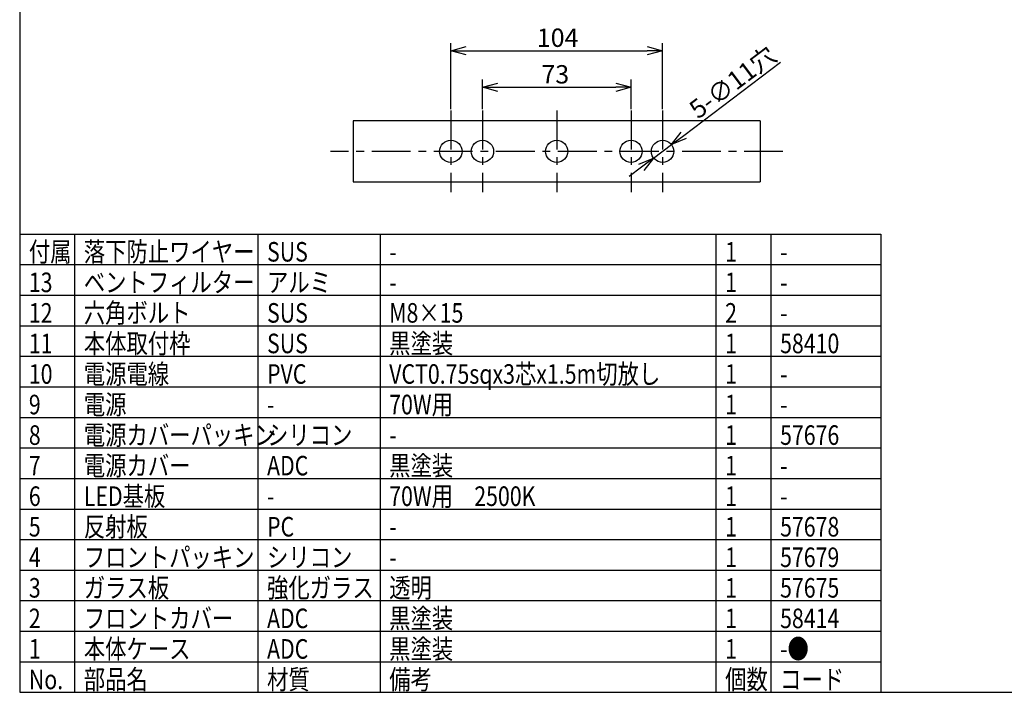
# Model space of a CAD drawing. Units: millimetres. Extents: x -41 to 364, y 719 to 999.
# Drawn here: x -26 to 135, y 719 to 829 of the extents above; entities that cross this region are included whole.
import ezdxf

# ---------------------------------------------------------------- set-up
doc = ezdxf.new("R2010")
doc.units = ezdxf.units.MM
doc.linetypes.add('CENTER', pattern=[10.16, 6.35, -1.27, 1.27, -1.27])
doc.styles.get("Standard").update_dxf_attribs({"font": 'txt', "bigfont": 'bigfont'})
doc.styles.add('高3.2', font='txt.shx', dxfattribs={"height": 3.2, "bigfont": 'bigfont.shx'})

msp = doc.modelspace()

# ---------------------------------------------------------------- linework, layer by layer
at = {"color": 3}
for p, q in [((-25.94, 992.78), (-25.94, 718.78)), ((95.32, 812.32), (28.65, 812.32)), ((28.65, 812.32), (28.65, 802.32)), ((95.32, 812.32), (95.32, 802.32)), ((28.65, 802.32), (95.32, 802.32)), ((-25.94, 793.78), (115.06, 793.78)), ((115.06, 793.78), (115.06, 718.78)), ((-25.94, 718.78), (364.06, 718.78))]:
    msp.add_line(p, q, dxfattribs=at)
for p, q in [((44.65, 814.24), (44.65, 825.04)), ((47.15, 823.79), (76.82, 823.79)), ((79.32, 814.24), (79.32, 825.04)), ((82.78, 809.93), (98.64, 821.9)), ((49.82, 814.24), (49.82, 819.06)), ((74.15, 814.24), (74.15, 819.06)), ((52.32, 817.81), (71.65, 817.81)), ((77.85, 806.22), (80.78, 808.43)), ((75.86, 804.71), (73.86, 803.21))]:
    msp.add_line(p, q)
at = {"color": 0, "linetype": 'ByBlock', "lineweight": -2}
for p, q in [((44.65, 823.79), (47.15, 824.46)), ((47.15, 823.12), (44.65, 823.79)), ((44.65, 823.79), (47.15, 823.79)), ((76.82, 824.46), (79.32, 823.79)), ((79.32, 823.79), (76.82, 823.12)), ((79.32, 823.79), (76.82, 823.79)), ((49.82, 817.81), (52.32, 818.48)), ((52.32, 817.14), (49.82, 817.81)), ((49.82, 817.81), (52.32, 817.81)), ((71.65, 818.48), (74.15, 817.81)), ((74.15, 817.81), (71.65, 817.14)), ((74.15, 817.81), (71.65, 817.81)), ((80.78, 808.43), (82.37, 810.47)), ((80.78, 808.43), (82.78, 809.93)), ((83.18, 809.4), (80.78, 808.43)), ((75.45, 805.25), (77.85, 806.22)), ((77.85, 806.22), (75.86, 804.71)), ((77.85, 806.22), (76.26, 804.18))]:
    msp.add_line(p, q, dxfattribs=at)
at = {"color": 7, "linetype": 'CENTER'}
for p, q in [((44.65, 813.99), (44.65, 800.66)), ((49.82, 813.99), (49.82, 800.66)), ((61.98, 813.99), (61.98, 800.66)), ((74.15, 813.99), (74.15, 800.66)), ((79.32, 813.99), (79.32, 800.66)), ((99.02, 807.32), (24.94, 807.32))]:
    msp.add_line(p, q, dxfattribs=at)
at = {"color": 7}
for p, q in [((-16.94, 793.78), (-16.94, 718.78)), ((13.06, 793.78), (13.06, 718.78)), ((33.06, 793.78), (33.06, 718.78)), ((88.06, 793.78), (88.06, 718.78)), ((97.06, 793.78), (97.06, 718.78)), ((-25.94, 788.78), (115.06, 788.78)), ((-25.94, 783.78), (115.06, 783.78)), ((-25.94, 778.78), (115.06, 778.78)), ((-25.94, 773.78), (115.06, 773.78)), ((-25.94, 768.78), (115.06, 768.78)), ((-25.94, 763.78), (115.06, 763.78)), ((-25.94, 758.78), (115.06, 758.78)), ((-25.94, 753.78), (115.06, 753.78)), ((-25.94, 748.78), (115.06, 748.78)), ((-25.94, 743.78), (115.06, 743.78)), ((-25.94, 738.78), (115.06, 738.78)), ((-25.94, 733.78), (115.06, 733.78)), ((-25.94, 728.78), (115.06, 728.78)), ((-25.94, 723.78), (115.06, 723.78))]:
    msp.add_line(p, q, dxfattribs=at)
at = {"color": 3}
for centre in [(44.65, 807.32), (49.82, 807.32), (61.98, 807.32), (74.15, 807.32), (79.32, 807.32)]:
    msp.add_circle(centre, 1.83, dxfattribs=at)

# ---------------------------------------------------------------- texts
at = {"color": 4}
for s, p in [('104', (58.73, 824.42)), ('73', (59.48, 818.43))]:
    msp.add_text(s, height=3, dxfattribs=at).set_placement(p)
msp.add_text('5-∅11穴', height=3, rotation=37.0173, dxfattribs=at).set_placement((85.15, 812.51))
at = {"color": 3, "style": '高3.2', "width": 0.8}
for s, p in [('付属', (-24.44, 789.28)), ('落下防止ワイヤー', (-15.44, 789.28)), ('SUS', (14.56, 789.28)), ('1', (89.56, 789.28)), ('-', (34.56, 789.28)), ('-', (98.56, 789.28)), ('13', (-24.44, 784.28)), ('ベントフィルター', (-15.44, 784.28)), ('アルミ', (14.56, 784.28)), ('1', (89.56, 784.28)), ('-', (34.56, 784.28)), ('-', (98.56, 784.28)), ('12', (-24.44, 779.28)), ('六角ボルト', (-15.44, 779.28)), ('SUS', (14.56, 779.28)), ('M8×15', (34.56, 779.28)), ('2', (89.56, 779.28)), ('-', (98.56, 779.28)), ('11', (-24.44, 774.28)), ('本体取付枠', (-15.44, 774.28)), ('SUS', (14.56, 774.28)), ('黒塗装', (34.56, 774.28)), ('1', (89.56, 774.28)), ('58410', (98.56, 774.28)), ('10', (-24.44, 769.28)), ('電源電線', (-15.44, 769.28)), ('PVC', (14.56, 769.28)), ('VCT0.75sqx3芯x1.5m切放し', (34.56, 769.28)), ('1', (89.56, 769.28)), ('-', (98.56, 769.28)), ('9', (-24.44, 764.28)), ('電源', (-15.44, 764.28)), ('70W用', (34.56, 764.28)), ('1', (89.56, 764.28)), ('-', (14.56, 764.28)), ('-', (98.56, 764.28)), ('8', (-24.44, 759.28)), ('電源カバーパッキン', (-15.44, 759.28)), ('シリコン', (14.56, 759.28)), ('57676', (98.56, 759.28)), ('1', (89.56, 759.28)), ('-', (34.56, 759.28)), ('電源カバー', (-15.44, 754.28)), ('黒塗装', (34.56, 754.28)), ('7', (-24.44, 754.28)), ('ADC', (14.56, 754.28)), ('1', (89.56, 754.28)), ('-', (98.56, 754.28)), ('LED基板', (-15.44, 749.28)), ('6', (-24.44, 749.28)), ('70W用\u30002500K', (34.56, 749.28)), ('1', (89.56, 749.28)), ('-', (14.56, 749.28)), ('-', (98.56, 749.28)), ('5', (-24.44, 744.28)), ('反射板', (-15.44, 744.28)), ('PC', (14.56, 744.28)), ('1', (89.56, 744.28)), ('57678', (98.56, 744.28)), ('-', (34.56, 744.28)), ('4', (-24.44, 739.28)), ('フロントパッキン', (-15.44, 739.28)), ('シリコン', (14.56, 739.28)), ('1', (89.56, 739.28)), ('57679', (98.56, 739.28)), ('-', (34.56, 739.28)), ('3', (-24.44, 734.28)), ('ガラス板', (-15.44, 734.28)), ('強化ガラス', (14.56, 734.28)), ('透明', (34.56, 734.28)), ('1', (89.56, 734.28)), ('57675', (98.56, 734.28)), ('2', (-24.44, 729.28)), ('フロントカバー', (-15.44, 729.28)), ('ADC', (14.56, 729.28)), ('黒塗装', (34.56, 729.28)), ('1', (89.56, 729.28)), ('58414', (98.56, 729.28)), ('1', (-24.44, 724.28)), ('本体ケース', (-15.44, 724.28)), ('ADC', (14.56, 724.28)), ('黒塗装', (34.56, 724.28)), ('1', (89.56, 724.28)), ('-●', (98.56, 724.28)), ('No.', (-24.44, 719.28)), ('部品名', (-15.44, 719.28)), ('材質', (14.56, 719.28)), ('備考', (34.56, 719.28)), ('個数', (89.56, 719.28)), ('コード', (98.56, 719.28))]:
    msp.add_text(s, height=3.2, dxfattribs=at).set_placement(p)

doc.saveas('drawing.dxf')
